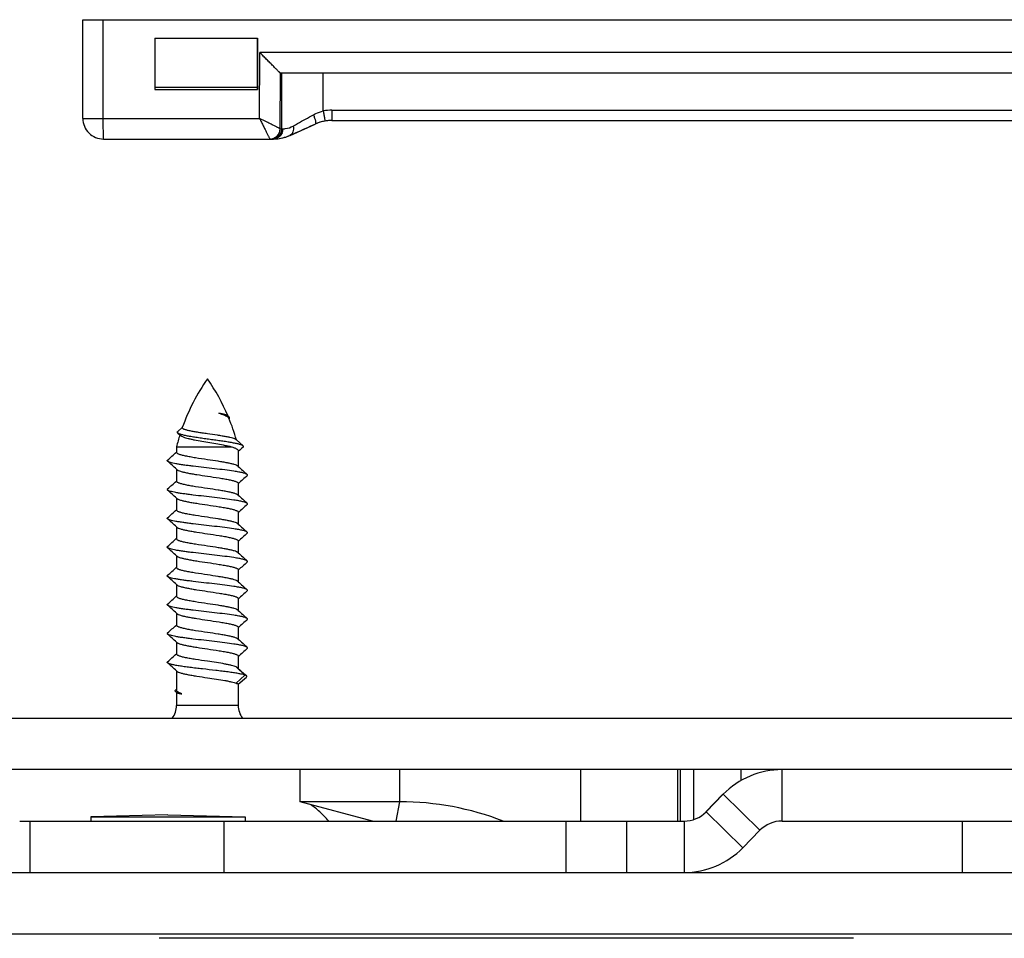
# Model space of a CAD drawing. Units: millimetres. Extents: x 58 to 949, y -7 to 587.
# Drawn here: x 288 to 336, y 331 to 376 of the extents above; entities that cross this region are included whole.
import ezdxf

# ---------------------------------------------------------------- set-up
doc = ezdxf.new("R2010")
doc.units = ezdxf.units.MM
doc.header["$LTSCALE"] = 32.67
doc.layers.add('COMPONENTI_DI_ASSIEME', color=7, linetype='CONTINUOUS')

msp = doc.modelspace()

# ---------------------------------------------------------------- linework, layer by layer
at = {"layer": 'COMPONENTI_DI_ASSIEME', "linetype": 'Continuous'}
for p, q in [((291.521, 371.123), (291.521, 375.923)), ((291.521, 375.923), (407.102, 375.923)), ((292.517, 371.123), (292.517, 375.923)), ((295.017, 375.023), (295.016, 372.623)), ((295.017, 375.023), (300.017, 375.023)), ((300.016, 372.623), (300.017, 375.023)), ((300.017, 375.023), (300.017, 372.523)), ((300.109, 371.123), (300.12, 374.323)), ((407.516, 374.323), (300.12, 374.323)), ((301.111, 370.622), (301.121, 373.323)), ((406.52, 373.323), (301.121, 373.323)), ((301.189, 370.622), (301.199, 373.323)), ((303.207, 371.486), (303.207, 373.323)), ((295.016, 372.623), (295.017, 372.523)), ((300.016, 372.623), (295.016, 372.623)), ((295.017, 372.523), (300.017, 372.523)), ((300.017, 372.523), (300.016, 372.623)), ((303.627, 371.522), (402.106, 371.522)), ((291.521, 371.123), (300.109, 371.123)), ((301.592, 370.299), (302.813, 370.848)), ((302.813, 370.848), (302.809, 370.848)), ((303.629, 371.023), (402.108, 371.023)), ((301.111, 370.622), (301.247, 370.622)), ((292.521, 370.123), (300.772, 370.123)), ((301.592, 370.299), (301.585, 370.299)), ((298.577, 356.653), (298.567, 356.662)), ((298.627, 356.608), (298.577, 356.653)), ((296.349, 356.095), (296.138, 355.906)), ((296.357, 356.102), (296.349, 356.095)), ((296.136, 355.831), (296.237, 355.739)), ((296.237, 355.739), (296.27, 355.708)), ((296.074, 355.166), (296.074, 354.884)), ((296.074, 355.166), (298.732, 355.166)), ((298.987, 355.494), (298.974, 355.505)), ((299.309, 355.205), (298.987, 355.494)), ((296.074, 354.902), (296.065, 354.894)), ((299.074, 354.961), (299.074, 354.202)), ((299.074, 354.929), (299.09, 354.944)), ((299.074, 354.202), (299.054, 354.221)), ((296.074, 354.066), (296.074, 353.484)), ((296.074, 354.066), (296.095, 354.047)), ((296.074, 353.502), (296.065, 353.494)), ((299.074, 353.384), (299.074, 352.802)), ((299.074, 353.366), (299.084, 353.374)), ((296.074, 352.666), (296.074, 352.084)), ((296.074, 352.666), (296.095, 352.647)), ((299.074, 352.802), (299.054, 352.821)), ((296.074, 352.102), (296.065, 352.094)), ((299.074, 351.984), (299.074, 351.402)), ((299.074, 351.966), (299.084, 351.974)), ((296.074, 351.266), (296.074, 350.684)), ((296.074, 351.266), (296.095, 351.247)), ((299.074, 351.402), (299.054, 351.421)), ((296.074, 350.702), (296.065, 350.694)), ((299.074, 350.584), (299.074, 350.002)), ((299.074, 350.566), (299.084, 350.574)), ((296.074, 349.866), (296.074, 349.284)), ((296.074, 349.866), (296.095, 349.847)), ((299.074, 350.002), (299.054, 350.021)), ((296.074, 349.302), (296.065, 349.294)), ((299.074, 349.184), (299.074, 348.602)), ((299.074, 349.166), (299.084, 349.174)), ((296.074, 348.466), (296.074, 347.884)), ((296.074, 348.466), (296.095, 348.447)), ((299.074, 348.602), (299.054, 348.621)), ((296.074, 347.902), (296.065, 347.894)), ((299.074, 347.784), (299.074, 347.202)), ((299.074, 347.766), (299.084, 347.774)), ((296.074, 347.066), (296.074, 346.484)), ((296.074, 347.066), (296.095, 347.047)), ((299.074, 347.202), (299.054, 347.221)), ((296.074, 346.502), (296.065, 346.494)), ((299.074, 346.384), (299.074, 345.802)), ((299.074, 346.366), (299.084, 346.374)), ((296.074, 345.666), (296.074, 345.084)), ((296.074, 345.666), (296.095, 345.647)), ((299.074, 345.802), (299.054, 345.821)), ((296.074, 345.102), (296.065, 345.094)), ((299.074, 344.984), (299.074, 344.385)), ((299.074, 344.966), (299.084, 344.974)), ((296.074, 344.266), (296.074, 343.342)), ((296.074, 344.266), (296.095, 344.247)), ((299.392, 344.066), (298.973, 344.466)), ((298.973, 343.666), (299.392, 344.066)), ((299.074, 344.385), (299.033, 344.423)), ((299.407, 344.083), (299.404, 344.086)), ((299.471, 344.025), (299.407, 344.083)), ((299.074, 343.62), (299.074, 342.581)), ((299.077, 343.617), (299.47, 343.967)), ((296.056, 343.362), (296.024, 343.334)), ((296.026, 343.264), (296.074, 343.22)), ((296.074, 343.379), (296.056, 343.362)), ((296.074, 343.22), (296.074, 342.581)), ((296.074, 343.22), (296.081, 343.214)), ((299.074, 342.581), (296.074, 342.581)), ((266.242, 341.966), (371.241, 341.966)), ((371.241, 339.466), (266.242, 339.466)), ((302.09, 337.904), (302.09, 339.466)), ((306.928, 337.904), (306.928, 339.466)), ((315.702, 339.466), (315.702, 336.966)), ((320.442, 336.966), (320.442, 339.466)), ((320.554, 339.466), (320.554, 336.966)), ((321.201, 339.466), (321.201, 337.048)), ((323.511, 338.945), (323.511, 339.466)), ((325.498, 336.966), (325.498, 339.466)), ((306.928, 337.904), (302.09, 337.904)), ((305.59, 336.966), (302.09, 337.904)), ((306.747, 336.966), (306.928, 337.904)), ((322.625, 338.266), (321.793, 337.417)), ((321.809, 337.417), (322.641, 338.266)), ((322.625, 338.266), (322.641, 338.266)), ((322.641, 338.266), (324.427, 336.516)), ((321.809, 337.417), (321.793, 337.417)), ((323.595, 335.667), (321.809, 337.417)), ((288.453, 336.966), (320.738, 336.966)), ((288.944, 336.966), (288.944, 334.466)), ((295.652, 337.266), (291.902, 337.166)), ((291.902, 337.166), (299.402, 337.166)), ((291.902, 337.166), (291.902, 336.966)), ((295.652, 337.266), (299.402, 337.166)), ((298.384, 334.466), (298.384, 336.966)), ((299.402, 337.166), (299.402, 336.966)), ((314.994, 336.966), (314.994, 334.466)), ((317.95, 334.466), (317.95, 336.966)), ((320.738, 336.966), (320.738, 334.466)), ((325.498, 336.966), (369.46, 336.966)), ((334.267, 334.466), (334.267, 336.966)), ((324.427, 336.516), (323.595, 335.667)), ((265.236, 334.466), (370.274, 334.466)), ((370.274, 331.466), (263.974, 331.466)), ((328.974, 331.266), (295.224, 331.266))]:
    msp.add_line(p, q, dxfattribs=at)
for centre, radius, start, end in [((303.628, 369.017), 2.504, 90.0087, 99.6775), ((292.521, 371.123), 1, 179.9998, 269.9998), ((303.63, 369.018), 2.005, 99.6917, 114.1694), ((303.634, 369.018), 2.006, 102.1142, 114.1776), ((303.633, 369.021), 2.003, 94.0362, 102.0903), ((303.629, 369.02), 2.004, 90.0086, 99.6775), ((303.632, 369.023), 2, 90.0025, 94.0342), ((300.611, 370.623), 0.5, 270.0034, 359.7971), ((300.689, 370.623), 0.5, 278.9776, 341.8375), ((300.687, 370.624), 0.502, 341.8806, 350.8218), ((300.689, 370.624), 0.5, 350.8034, 359.7745), ((300.733, 370.623), 0.514, 338.0133, 348.9098), ((300.732, 370.624), 0.515, 348.868, 359.7623), ((301.247, 371.614), 0.993, 269.9936, 271.8089), ((300.689, 370.624), 0.5, 270.0255, 278.9967), ((300.761, 372.17), 2.047, 269.9967, 271.4611), ((300.761, 370.585), 0.462, 270.0009, 271.3282), ((300.76, 370.598), 0.474, 271.3662, 281.5732), ((300.772, 372.123), 1.999, 270.0017, 273.2899), ((300.761, 372.148), 2.025, 271.4681, 273.1488), ((300.763, 372.138), 2.014, 273.1334, 294.1029), ((300.772, 372.127), 2.003, 273.2889, 275.8082), ((300.772, 372.125), 2.002, 275.8083, 276.769), ((300.769, 372.134), 2.011, 276.8206, 294.1455), ((305.777, 352.747), 10, 145.1137, 160.4646), ((289.372, 352.747), 10, 22.992, 34.8863), ((298.304, 356.255), 0.445, 57.321, 57.6515), ((289.372, 352.747), 10, 15.9424, 22.3937), ((305.777, 352.747), 10, 162.5865, 165.9984), ((379.046, 266.964), 118.883, 132.12168, 132.26455), ((144.251, 523.486), 226.872, 311.85822, 312.00247), ((145.62, 187.007), 224.823, 47.99355, 48.14225), ((449.525, 521.256), 224.816, 227.99354, 228.14225), ((450.902, 184.777), 226.878, 131.85823, 132.00247), ((144.253, 522.084), 226.869, 311.85823, 312.00248), ((145.621, 185.608), 224.82, 47.99354, 48.14225), ((449.523, 519.855), 224.814, 227.99354, 228.14225), ((450.9, 183.379), 226.876, 131.85823, 132.00248), ((144.254, 520.683), 226.868, 311.85823, 312.00248), ((145.622, 184.209), 224.819, 47.99354, 48.14225), ((449.523, 518.454), 224.813, 227.99354, 228.14225), ((450.9, 181.98), 226.875, 131.85823, 132.00248), ((144.254, 519.283), 226.867, 311.85823, 312.00248), ((145.623, 182.81), 224.818, 47.99354, 48.14225), ((449.522, 517.054), 224.813, 227.99354, 228.14225), ((144.254, 517.883), 226.867, 311.85823, 312.00248), ((450.899, 180.58), 226.874, 131.85823, 132.00248), ((145.623, 181.41), 224.818, 47.99354, 48.14225), ((449.522, 515.654), 224.813, 227.99354, 228.14225), ((144.254, 516.483), 226.867, 311.85823, 312.00248), ((450.9, 179.18), 226.875, 131.85823, 132.00248), ((145.623, 180.01), 224.819, 47.99354, 48.14225), ((449.523, 514.255), 224.814, 227.99354, 228.14225), ((144.253, 515.084), 226.869, 311.85823, 312.00248), ((450.9, 177.779), 226.875, 131.85823, 132.00248), ((145.622, 178.609), 224.82, 47.99354, 48.14225), ((449.524, 512.856), 224.815, 227.99354, 228.14225), ((144.252, 513.685), 226.87, 311.85823, 312.00248), ((450.901, 176.378), 226.877, 131.85823, 132.00247), ((145.62, 177.207), 224.822, 47.99355, 48.14225), ((371.948, 424.244), 108.111, 227.61852, 227.85466), ((295.074, 342.581), 1, 322.0651, 360), ((300.074, 342.581), 1, 180, 217.9349), ((325.498, 335.468), 3.999, 90.0003, 135.5919), ((306.928, 324.002), 13.902, 68.8345, 89.9995), ((320.738, 338.465), 1.499, 270.0008, 315.6039), ((325.498, 335.468), 1.499, 90.0008, 135.6039), ((320.738, 338.465), 3.999, 270.0003, 315.5919)]:
    msp.add_arc(centre, radius, start, end, dxfattribs=at)
for points, knots in [([(301.121, 373.323), (301.12, 373.323), (301.118, 373.327), (301.112, 373.331), (301.103, 373.34), (301.091, 373.352), (301.076, 373.367), (301.05, 373.393), (301.011, 373.431), (300.959, 373.483), (300.899, 373.543), (300.834, 373.608), (300.738, 373.704), (300.611, 373.832), (300.452, 373.991), (300.287, 374.156), (300.176, 374.267), (300.12, 374.323)], [0, 0, 0, 0, 0.001913, 0.007336, 0.016164, 0.028285, 0.043523, 0.061649, 0.105646, 0.158512, 0.218567, 0.284381, 0.354824, 0.505905, 0.666185, 0.831917, 1, 1, 1, 1]), ([(301.743, 370.753), (301.815, 370.794), (302.142, 370.977), (302.469, 371.16), (302.723, 371.302)], [0, 0, 0, 0, 0.221951, 1, 1, 1, 1]), ([(302.723, 371.302), (302.76, 371.323), (302.914, 371.402), (303.079, 371.459), (303.207, 371.486)], [0, 0, 0, 0, 0.24797, 1, 1, 1, 1]), ([(302.723, 371.302), (302.746, 371.248), (302.784, 371.147), (302.818, 371.026), (302.831, 370.942), (302.833, 370.894), (302.825, 370.855), (302.809, 370.848)], [0, 0, 0, 0, 0.369076, 0.678376, 0.798706, 0.892175, 1, 1, 1, 1]), ([(303.207, 371.486), (303.212, 371.454), (303.223, 371.391), (303.238, 371.3), (303.253, 371.216), (303.266, 371.143), (303.275, 371.09), (303.281, 371.054), (303.285, 371.034), (303.288, 371.018), (303.29, 371.005), (303.292, 371), (303.292, 370.995), (303.293, 370.995)], [0, 0, 0, 0, 0.194746, 0.382723, 0.555617, 0.707012, 0.831237, 0.881713, 0.923712, 0.956755, 0.980603, 0.995075, 1, 1, 1, 1]), ([(303.627, 371.522), (303.627, 371.489), (303.627, 371.426), (303.627, 371.333), (303.627, 371.248), (303.628, 371.174), (303.628, 371.12), (303.628, 371.084), (303.628, 371.063), (303.629, 371.047), (303.628, 371.034), (303.63, 371.029), (303.628, 371.023), (303.629, 371.023)], [0, 0, 0, 0, 0.194868, 0.382935, 0.555884, 0.707297, 0.831504, 0.881957, 0.923924, 0.956927, 0.980726, 0.995141, 1, 1, 1, 1]), ([(292.519, 370.198), (292.519, 370.248), (292.517, 370.557), (292.517, 370.865), (292.517, 371.123)], [0, 0, 0, 0, 0.162717, 1, 1, 1, 1]), ([(300.109, 371.123), (300.14, 371.062), (300.201, 370.94), (300.289, 370.762), (300.373, 370.594), (300.438, 370.464), (300.486, 370.37), (300.516, 370.309), (300.543, 370.256), (300.566, 370.211), (300.584, 370.175), (300.597, 370.15), (300.604, 370.137), (300.607, 370.129), (300.61, 370.126), (300.611, 370.123), (300.611, 370.123)], [0, 0, 0, 0, 0.184924, 0.364881, 0.534026, 0.686563, 0.754565, 0.815924, 0.869772, 0.915255, 0.951626, 0.97819, 0.987615, 0.994415, 0.998553, 1, 1, 1, 1]), ([(301.111, 370.622), (301.109, 370.622), (301.102, 370.627), (301.085, 370.633), (301.059, 370.648), (301.022, 370.665), (300.977, 370.688), (300.901, 370.726), (300.788, 370.783), (300.638, 370.858), (300.409, 370.973), (300.23, 371.061), (300.109, 371.123)], [0, 0, 0, 0, 0.005714, 0.022067, 0.048753, 0.08523, 0.130798, 0.184704, 0.314099, 0.466572, 0.635583, 1, 1, 1, 1]), ([(301.585, 370.299), (301.675, 370.339), (302.083, 370.522), (302.491, 370.705), (302.809, 370.848)], [0, 0, 0, 0, 0.220132, 1, 1, 1, 1]), ([(301.209, 370.431), (301.179, 370.357), (301.083, 370.221), (300.933, 370.149), (300.856, 370.133)], [0, 0, 0, 0, 0.503129, 1, 1, 1, 1]), ([(301.278, 370.622), (301.306, 370.623), (301.467, 370.635), (301.626, 370.688), (301.743, 370.753)], [0, 0, 0, 0, 0.17023, 1, 1, 1, 1]), ([(301.743, 370.753), (301.753, 370.705), (301.762, 370.609), (301.74, 370.474), (301.682, 370.364), (301.619, 370.314), (301.585, 370.299)], [0, 0, 0, 0, 0.288694, 0.551995, 0.786134, 1, 1, 1, 1]), ([(292.521, 370.123), (292.52, 370.123), (292.521, 370.126), (292.52, 370.129), (292.52, 370.135), (292.52, 370.147), (292.52, 370.169), (292.519, 370.187), (292.519, 370.198)], [0, 0, 0, 0, 0.016076, 0.063618, 0.142539, 0.252658, 0.565702, 1, 1, 1, 1]), ([(298.136, 356.792), (298.217, 356.767), (298.33, 356.73), (298.464, 356.674), (298.519, 356.646), (298.542, 356.631)], [0, 0, 0, 0, 0.580429, 0.812153, 1, 1, 1, 1]), ([(298.627, 356.608), (298.618, 356.616), (298.596, 356.632), (298.538, 356.664), (298.441, 356.703), (298.299, 356.748), (298.194, 356.777), (298.136, 356.792)], [0, 0, 0, 0, 0.069675, 0.155591, 0.377164, 0.661692, 1, 1, 1, 1]), ([(298.567, 356.662), (298.56, 356.668), (298.542, 356.68), (298.493, 356.704), (298.408, 356.731), (298.283, 356.762), (298.188, 356.782), (298.136, 356.792)], [0, 0, 0, 0, 0.061998, 0.142311, 0.359474, 0.648538, 1, 1, 1, 1]), ([(298.544, 356.63), (298.547, 356.628), (298.559, 356.62), (298.571, 356.611), (298.579, 356.605)], [0, 0, 0, 0, 0.267909, 1, 1, 1, 1]), ([(298.579, 356.605), (298.581, 356.603), (298.591, 356.594), (298.599, 356.585), (298.605, 356.578)], [0, 0, 0, 0, 0.270982, 1, 1, 1, 1]), ([(298.605, 356.578), (298.606, 356.576), (298.611, 356.57), (298.615, 356.562), (298.617, 356.557)], [0, 0, 0, 0, 0.26597, 1, 1, 1, 1]), ([(298.642, 356.593), (298.641, 356.594), (298.636, 356.599), (298.631, 356.604), (298.627, 356.608)], [0, 0, 0, 0, 0.235002, 1, 1, 1, 1]), ([(298.635, 356.513), (298.644, 356.522), (298.655, 356.537), (298.657, 356.561), (298.654, 356.572), (298.652, 356.577)], [0, 0, 0, 0, 0.533458, 0.762099, 1, 1, 1, 1]), ([(298.652, 356.577), (298.651, 356.578), (298.648, 356.584), (298.645, 356.589), (298.642, 356.593)], [0, 0, 0, 0, 0.234959, 1, 1, 1, 1]), ([(297.574, 355.792), (297.492, 355.804), (297.331, 355.828), (297.097, 355.864), (296.884, 355.9), (296.723, 355.932), (296.61, 355.958), (296.539, 355.976), (296.479, 355.995), (296.43, 356.013), (296.392, 356.031), (296.366, 356.05), (296.351, 356.07), (296.351, 356.085), (296.353, 356.091)], [0, 0, 0, 0, 0.194541, 0.38042, 0.550847, 0.699506, 0.763906, 0.820887, 0.869955, 0.910774, 0.943209, 0.967572, 0.985202, 1, 1, 1, 1]), ([(296.136, 355.831), (296.13, 355.837), (296.12, 355.848), (296.114, 355.869), (296.121, 355.89), (296.132, 355.9), (296.138, 355.906)], [0, 0, 0, 0, 0.273423, 0.493567, 0.717253, 1, 1, 1, 1]), ([(299.309, 355.205), (299.301, 355.212), (299.281, 355.226), (299.224, 355.253), (299.124, 355.284), (298.975, 355.32), (298.787, 355.356), (298.567, 355.393), (298.321, 355.43), (298.054, 355.468), (297.777, 355.506), (297.496, 355.545), (297.22, 355.584), (296.959, 355.623), (296.721, 355.662), (296.515, 355.702), (296.366, 355.737), (296.269, 355.766), (296.213, 355.787), (296.169, 355.807), (296.145, 355.823), (296.136, 355.831)], [0, 0, 0, 0, 0.009804, 0.022659, 0.057913, 0.105652, 0.164902, 0.234204, 0.311715, 0.395274, 0.482466, 0.570691, 0.657235, 0.739364, 0.814411, 0.879885, 0.933599, 0.955493, 0.973871, 0.988673, 1, 1, 1, 1]), ([(296.27, 355.708), (296.286, 355.694), (296.329, 355.667), (296.409, 355.633), (296.514, 355.599), (296.64, 355.565), (296.786, 355.531), (297.01, 355.484), (297.316, 355.428), (297.695, 355.363), (298.071, 355.299), (298.417, 355.236), (298.634, 355.191), (298.732, 355.166)], [0, 0, 0, 0, 0.02523, 0.059652, 0.103182, 0.155192, 0.214763, 0.280782, 0.427065, 0.583137, 0.737657, 0.879781, 1, 1, 1, 1]), ([(298.974, 355.505), (298.966, 355.512), (298.946, 355.525), (298.892, 355.551), (298.799, 355.581), (298.659, 355.615), (298.485, 355.65), (298.282, 355.685), (297.976, 355.733), (297.737, 355.768), (297.574, 355.792)], [0, 0, 0, 0, 0.021377, 0.049189, 0.124784, 0.226244, 0.351076, 0.495675, 0.655552, 1, 1, 1, 1]), ([(298.732, 355.166), (298.781, 355.151), (298.851, 355.127), (298.935, 355.091), (298.984, 355.066), (299.023, 355.04), (299.052, 355.015), (299.07, 354.989), (299.074, 354.97), (299.074, 354.961)], [0, 0, 0, 0, 0.373837, 0.528807, 0.661733, 0.772896, 0.863617, 0.937105, 1, 1, 1, 1]), ([(299.31, 355.143), (299.315, 355.147), (299.323, 355.156), (299.329, 355.174), (299.323, 355.192), (299.314, 355.201), (299.309, 355.205)], [0, 0, 0, 0, 0.275795, 0.496524, 0.719194, 1, 1, 1, 1]), ([(297.574, 354.534), (297.383, 354.562), (297.105, 354.604), (296.751, 354.662), (296.556, 354.699), (296.418, 354.73), (296.331, 354.751), (296.255, 354.773), (296.192, 354.794), (296.142, 354.816), (296.1, 354.839), (296.074, 354.866), (296.074, 354.884)], [0, 0, 0, 0, 0.372056, 0.540574, 0.688887, 0.753756, 0.811666, 0.86214, 0.904838, 0.939565, 0.966432, 1, 1, 1, 1]), ([(295.64, 354.455), (295.636, 354.46), (295.628, 354.468), (295.623, 354.484), (295.628, 354.5), (295.636, 354.508), (295.64, 354.512)], [0, 0, 0, 0, 0.278396, 0.500025, 0.721608, 1, 1, 1, 1]), ([(299.508, 353.812), (299.499, 353.821), (299.475, 353.836), (299.428, 353.855), (299.367, 353.875), (299.258, 353.903), (299.088, 353.937), (298.798, 353.985), (298.404, 354.037), (297.916, 354.095), (297.403, 354.153), (296.977, 354.203), (296.652, 354.243), (296.43, 354.273), (296.23, 354.303), (296.054, 354.332), (295.905, 354.362), (295.787, 354.391), (295.709, 354.417), (295.663, 354.439), (295.647, 354.45), (295.64, 354.455)], [0, 0, 0, 0, 0.009227, 0.021919, 0.038195, 0.058032, 0.107907, 0.170179, 0.282561, 0.410525, 0.544912, 0.676073, 0.737477, 0.794608, 0.846449, 0.892089, 0.930746, 0.961801, 0.98486, 0.993386, 1, 1, 1, 1]), ([(299.054, 354.221), (299.046, 354.228), (299.024, 354.243), (298.966, 354.271), (298.867, 354.304), (298.718, 354.342), (298.534, 354.38), (298.321, 354.418), (297.998, 354.471), (297.747, 354.508), (297.574, 354.534)], [0, 0, 0, 0, 0.022162, 0.050644, 0.127188, 0.228995, 0.353563, 0.497402, 0.656291, 1, 1, 1, 1]), ([(296.095, 354.047), (296.103, 354.04), (296.125, 354.025), (296.183, 353.997), (296.282, 353.964), (296.431, 353.926), (296.615, 353.888), (296.827, 353.849), (297.151, 353.797), (297.402, 353.76), (297.574, 353.734)], [0, 0, 0, 0, 0.02216, 0.050642, 0.127182, 0.228984, 0.353548, 0.49739, 0.656288, 1, 1, 1, 1]), ([(297.574, 353.734), (297.766, 353.706), (298.044, 353.664), (298.398, 353.605), (298.593, 353.569), (298.73, 353.538), (298.818, 353.517), (298.894, 353.495), (298.957, 353.474), (299.007, 353.452), (299.049, 353.428), (299.074, 353.401), (299.074, 353.384)], [0, 0, 0, 0, 0.37205, 0.540558, 0.688872, 0.753743, 0.811656, 0.862132, 0.904833, 0.939562, 0.966431, 1, 1, 1, 1]), ([(299.508, 353.755), (299.513, 353.76), (299.521, 353.768), (299.526, 353.784), (299.521, 353.8), (299.513, 353.808), (299.508, 353.812)], [0, 0, 0, 0, 0.278353, 0.499963, 0.721555, 1, 1, 1, 1]), ([(297.574, 353.134), (297.383, 353.162), (297.105, 353.204), (296.751, 353.262), (296.556, 353.299), (296.418, 353.33), (296.331, 353.351), (296.255, 353.373), (296.192, 353.394), (296.142, 353.416), (296.1, 353.439), (296.074, 353.466), (296.074, 353.484)], [0, 0, 0, 0, 0.372057, 0.540575, 0.688889, 0.753756, 0.811666, 0.862139, 0.904837, 0.939564, 0.966432, 1, 1, 1, 1]), ([(299.054, 352.821), (299.046, 352.828), (299.024, 352.843), (298.966, 352.871), (298.867, 352.904), (298.718, 352.942), (298.534, 352.98), (298.321, 353.018), (297.998, 353.071), (297.747, 353.108), (297.574, 353.134)], [0, 0, 0, 0, 0.022162, 0.050642, 0.127183, 0.228985, 0.353549, 0.497391, 0.656288, 1, 1, 1, 1]), ([(295.64, 353.055), (295.636, 353.06), (295.628, 353.068), (295.623, 353.084), (295.628, 353.1), (295.636, 353.108), (295.64, 353.112)], [0, 0, 0, 0, 0.27839, 0.499982, 0.721565, 1, 1, 1, 1]), ([(299.508, 352.412), (299.499, 352.421), (299.475, 352.436), (299.428, 352.455), (299.367, 352.475), (299.258, 352.503), (299.088, 352.537), (298.798, 352.585), (298.404, 352.637), (297.916, 352.695), (297.403, 352.753), (296.977, 352.803), (296.652, 352.843), (296.43, 352.873), (296.23, 352.903), (296.054, 352.932), (295.905, 352.962), (295.787, 352.991), (295.709, 353.017), (295.663, 353.039), (295.647, 353.05), (295.64, 353.055)], [0, 0, 0, 0, 0.009229, 0.021919, 0.038197, 0.058032, 0.107907, 0.170179, 0.282563, 0.410526, 0.544912, 0.676073, 0.737477, 0.794608, 0.846449, 0.892089, 0.930745, 0.9618, 0.984861, 0.993384, 1, 1, 1, 1]), ([(296.095, 352.647), (296.103, 352.64), (296.125, 352.625), (296.183, 352.597), (296.282, 352.564), (296.431, 352.526), (296.615, 352.488), (296.827, 352.449), (297.151, 352.397), (297.402, 352.36), (297.574, 352.334)], [0, 0, 0, 0, 0.022162, 0.050642, 0.127182, 0.228983, 0.353546, 0.497389, 0.656286, 1, 1, 1, 1]), ([(297.574, 352.334), (297.766, 352.306), (298.044, 352.264), (298.398, 352.205), (298.593, 352.169), (298.73, 352.138), (298.818, 352.117), (298.894, 352.095), (298.957, 352.074), (299.007, 352.052), (299.049, 352.028), (299.074, 352.001), (299.074, 351.984)], [0, 0, 0, 0, 0.372056, 0.540573, 0.688886, 0.753755, 0.811665, 0.862139, 0.904837, 0.939565, 0.966432, 1, 1, 1, 1]), ([(299.508, 352.355), (299.513, 352.36), (299.521, 352.368), (299.526, 352.384), (299.521, 352.4), (299.513, 352.408), (299.508, 352.412)], [0, 0, 0, 0, 0.278447, 0.500029, 0.721626, 1, 1, 1, 1]), ([(295.64, 351.655), (295.636, 351.66), (295.628, 351.668), (295.623, 351.684), (295.628, 351.7), (295.636, 351.708), (295.64, 351.712)], [0, 0, 0, 0, 0.278434, 0.500032, 0.721645, 1, 1, 1, 1]), ([(297.574, 351.734), (297.383, 351.762), (297.105, 351.804), (296.751, 351.862), (296.556, 351.899), (296.418, 351.93), (296.331, 351.951), (296.255, 351.973), (296.192, 351.994), (296.142, 352.016), (296.1, 352.039), (296.074, 352.066), (296.074, 352.084)], [0, 0, 0, 0, 0.372056, 0.540573, 0.688886, 0.753755, 0.811665, 0.862139, 0.904837, 0.939565, 0.966432, 1, 1, 1, 1]), ([(299.054, 351.421), (299.046, 351.428), (299.024, 351.443), (298.966, 351.471), (298.867, 351.504), (298.718, 351.542), (298.534, 351.58), (298.321, 351.618), (297.998, 351.671), (297.747, 351.708), (297.574, 351.734)], [0, 0, 0, 0, 0.022163, 0.050645, 0.127189, 0.228997, 0.353567, 0.497408, 0.656298, 1, 1, 1, 1]), ([(299.508, 351.012), (299.499, 351.021), (299.475, 351.036), (299.428, 351.055), (299.367, 351.075), (299.258, 351.103), (299.088, 351.137), (298.798, 351.185), (298.404, 351.237), (297.916, 351.295), (297.403, 351.353), (296.977, 351.403), (296.652, 351.443), (296.43, 351.473), (296.23, 351.503), (296.054, 351.532), (295.905, 351.562), (295.787, 351.591), (295.709, 351.617), (295.663, 351.639), (295.647, 351.65), (295.64, 351.655)], [0, 0, 0, 0, 0.009227, 0.021919, 0.038196, 0.058032, 0.107907, 0.17018, 0.282562, 0.410526, 0.544912, 0.676073, 0.737477, 0.794609, 0.84645, 0.892089, 0.930746, 0.961801, 0.984861, 0.993386, 1, 1, 1, 1]), ([(296.095, 351.247), (296.103, 351.24), (296.125, 351.225), (296.183, 351.197), (296.282, 351.164), (296.431, 351.126), (296.615, 351.088), (296.827, 351.049), (297.151, 350.997), (297.402, 350.96), (297.574, 350.934)], [0, 0, 0, 0, 0.022162, 0.050642, 0.127183, 0.228985, 0.353549, 0.497391, 0.656288, 1, 1, 1, 1]), ([(297.574, 350.934), (297.766, 350.906), (298.044, 350.864), (298.398, 350.805), (298.593, 350.769), (298.73, 350.738), (298.818, 350.717), (298.894, 350.695), (298.957, 350.674), (299.007, 350.652), (299.049, 350.628), (299.074, 350.601), (299.074, 350.584)], [0, 0, 0, 0, 0.372042, 0.540553, 0.688869, 0.753741, 0.811655, 0.862131, 0.904832, 0.939562, 0.966431, 1, 1, 1, 1]), ([(299.508, 350.955), (299.513, 350.96), (299.521, 350.968), (299.526, 350.984), (299.521, 351), (299.513, 351.008), (299.508, 351.012)], [0, 0, 0, 0, 0.27838, 0.499994, 0.721605, 1, 1, 1, 1]), ([(295.64, 350.255), (295.636, 350.26), (295.628, 350.268), (295.623, 350.284), (295.628, 350.3), (295.636, 350.308), (295.64, 350.312)], [0, 0, 0, 0, 0.278353, 0.499963, 0.721555, 1, 1, 1, 1]), ([(299.508, 349.612), (299.499, 349.621), (299.475, 349.636), (299.428, 349.655), (299.367, 349.675), (299.258, 349.703), (299.088, 349.737), (298.798, 349.785), (298.404, 349.837), (297.916, 349.895), (297.403, 349.953), (296.977, 350.003), (296.652, 350.043), (296.43, 350.073), (296.23, 350.103), (296.054, 350.132), (295.905, 350.162), (295.787, 350.191), (295.709, 350.217), (295.663, 350.239), (295.647, 350.25), (295.64, 350.255)], [0, 0, 0, 0, 0.009228, 0.021919, 0.038196, 0.058032, 0.107907, 0.170179, 0.282562, 0.410525, 0.544912, 0.676073, 0.737477, 0.794607, 0.846448, 0.892089, 0.930745, 0.961799, 0.98486, 0.993385, 1, 1, 1, 1]), ([(297.574, 350.334), (297.383, 350.362), (297.105, 350.404), (296.751, 350.462), (296.556, 350.499), (296.418, 350.53), (296.331, 350.551), (296.255, 350.573), (296.192, 350.594), (296.142, 350.616), (296.1, 350.639), (296.074, 350.666), (296.074, 350.684)], [0, 0, 0, 0, 0.372063, 0.540583, 0.688898, 0.753765, 0.811672, 0.862142, 0.904838, 0.939564, 0.966432, 1, 1, 1, 1]), ([(299.054, 350.021), (299.046, 350.028), (299.024, 350.043), (298.966, 350.071), (298.867, 350.104), (298.718, 350.142), (298.534, 350.18), (298.321, 350.218), (297.998, 350.271), (297.747, 350.308), (297.574, 350.334)], [0, 0, 0, 0, 0.022161, 0.050642, 0.127181, 0.228983, 0.353546, 0.497388, 0.656286, 1, 1, 1, 1]), ([(296.095, 349.847), (296.103, 349.84), (296.125, 349.825), (296.183, 349.797), (296.282, 349.764), (296.431, 349.726), (296.614, 349.688), (296.827, 349.649), (297.151, 349.597), (297.402, 349.56), (297.574, 349.534)], [0, 0, 0, 0, 0.022161, 0.050642, 0.127177, 0.228974, 0.353536, 0.49738, 0.65628, 1, 1, 1, 1]), ([(297.574, 349.534), (297.766, 349.506), (298.044, 349.464), (298.398, 349.405), (298.593, 349.369), (298.73, 349.338), (298.818, 349.317), (298.894, 349.295), (298.957, 349.274), (299.007, 349.252), (299.049, 349.228), (299.074, 349.201), (299.074, 349.184)], [0, 0, 0, 0, 0.372058, 0.540576, 0.68889, 0.753758, 0.811668, 0.862141, 0.904839, 0.939566, 0.966433, 1, 1, 1, 1]), ([(299.508, 349.555), (299.513, 349.56), (299.521, 349.568), (299.526, 349.584), (299.521, 349.6), (299.513, 349.608), (299.508, 349.612)], [0, 0, 0, 0, 0.27839, 0.499982, 0.721565, 1, 1, 1, 1]), ([(295.64, 348.855), (295.636, 348.86), (295.628, 348.868), (295.623, 348.884), (295.628, 348.9), (295.636, 348.908), (295.64, 348.912)], [0, 0, 0, 0, 0.278447, 0.500029, 0.721627, 1, 1, 1, 1]), ([(299.508, 348.212), (299.499, 348.221), (299.475, 348.236), (299.428, 348.255), (299.367, 348.275), (299.258, 348.303), (299.088, 348.337), (298.798, 348.385), (298.404, 348.437), (297.916, 348.495), (297.403, 348.553), (296.977, 348.603), (296.652, 348.643), (296.43, 348.673), (296.23, 348.703), (296.054, 348.732), (295.905, 348.762), (295.787, 348.791), (295.709, 348.817), (295.663, 348.839), (295.647, 348.85), (295.64, 348.855)], [0, 0, 0, 0, 0.009229, 0.021919, 0.038197, 0.058032, 0.107907, 0.17018, 0.282563, 0.410526, 0.544912, 0.676073, 0.737477, 0.794608, 0.84645, 0.892089, 0.930745, 0.961801, 0.984862, 0.993385, 1, 1, 1, 1]), ([(297.574, 348.934), (297.383, 348.962), (297.105, 349.004), (296.751, 349.062), (296.556, 349.099), (296.418, 349.13), (296.331, 349.151), (296.255, 349.173), (296.192, 349.194), (296.142, 349.216), (296.1, 349.239), (296.074, 349.266), (296.074, 349.284)], [0, 0, 0, 0, 0.372056, 0.540573, 0.688886, 0.753755, 0.811665, 0.862139, 0.904837, 0.939564, 0.966432, 1, 1, 1, 1]), ([(299.054, 348.621), (299.046, 348.628), (299.024, 348.643), (298.966, 348.671), (298.867, 348.704), (298.718, 348.742), (298.534, 348.78), (298.321, 348.818), (297.998, 348.871), (297.747, 348.908), (297.574, 348.934)], [0, 0, 0, 0, 0.022163, 0.050645, 0.127188, 0.228995, 0.353563, 0.497407, 0.656301, 1, 1, 1, 1]), ([(296.095, 348.447), (296.103, 348.44), (296.125, 348.425), (296.183, 348.397), (296.282, 348.364), (296.431, 348.326), (296.615, 348.288), (296.827, 348.249), (297.151, 348.197), (297.402, 348.16), (297.574, 348.134)], [0, 0, 0, 0, 0.022162, 0.050643, 0.127183, 0.228985, 0.353549, 0.497391, 0.656288, 1, 1, 1, 1]), ([(297.574, 347.534), (297.383, 347.562), (297.105, 347.604), (296.751, 347.662), (296.556, 347.699), (296.418, 347.73), (296.331, 347.751), (296.255, 347.773), (296.192, 347.794), (296.142, 347.816), (296.1, 347.839), (296.074, 347.866), (296.074, 347.884)], [0, 0, 0, 0, 0.372066, 0.540587, 0.688903, 0.75377, 0.811677, 0.862147, 0.904841, 0.939566, 0.966432, 1, 1, 1, 1]), ([(297.574, 348.134), (297.766, 348.106), (298.044, 348.064), (298.398, 348.005), (298.593, 347.969), (298.73, 347.938), (298.818, 347.917), (298.894, 347.895), (298.957, 347.874), (299.007, 347.852), (299.049, 347.828), (299.074, 347.801), (299.074, 347.784)], [0, 0, 0, 0, 0.37204, 0.540556, 0.688873, 0.753744, 0.811657, 0.862133, 0.904833, 0.939562, 0.966431, 1, 1, 1, 1]), ([(299.508, 348.155), (299.513, 348.16), (299.521, 348.168), (299.526, 348.184), (299.521, 348.2), (299.513, 348.208), (299.508, 348.212)], [0, 0, 0, 0, 0.278434, 0.500032, 0.721645, 1, 1, 1, 1]), ([(295.64, 347.455), (295.636, 347.46), (295.628, 347.468), (295.623, 347.484), (295.628, 347.5), (295.636, 347.508), (295.64, 347.512)], [0, 0, 0, 0, 0.27838, 0.499994, 0.721605, 1, 1, 1, 1]), ([(299.508, 346.812), (299.499, 346.821), (299.475, 346.836), (299.428, 346.855), (299.367, 346.875), (299.258, 346.903), (299.088, 346.937), (298.798, 346.985), (298.404, 347.037), (297.916, 347.095), (297.403, 347.153), (296.977, 347.203), (296.652, 347.243), (296.43, 347.273), (296.23, 347.303), (296.054, 347.332), (295.905, 347.362), (295.787, 347.391), (295.709, 347.417), (295.663, 347.439), (295.647, 347.45), (295.64, 347.455)], [0, 0, 0, 0, 0.009227, 0.021919, 0.038195, 0.058032, 0.107907, 0.17018, 0.282562, 0.410526, 0.544912, 0.676073, 0.737477, 0.794608, 0.846449, 0.892089, 0.930746, 0.961801, 0.98486, 0.993386, 1, 1, 1, 1]), ([(299.054, 347.221), (299.046, 347.228), (299.024, 347.243), (298.966, 347.271), (298.867, 347.304), (298.718, 347.342), (298.534, 347.38), (298.321, 347.418), (297.998, 347.471), (297.747, 347.508), (297.574, 347.534)], [0, 0, 0, 0, 0.02216, 0.050639, 0.127174, 0.228974, 0.353537, 0.497381, 0.656281, 1, 1, 1, 1]), ([(296.095, 347.047), (296.103, 347.04), (296.125, 347.025), (296.183, 346.997), (296.282, 346.964), (296.431, 346.926), (296.614, 346.888), (296.827, 346.849), (297.151, 346.797), (297.402, 346.76), (297.574, 346.734)], [0, 0, 0, 0, 0.022161, 0.05064, 0.127172, 0.228969, 0.353532, 0.497377, 0.656277, 1, 1, 1, 1]), ([(297.574, 346.134), (297.383, 346.162), (297.105, 346.204), (296.751, 346.262), (296.556, 346.299), (296.418, 346.33), (296.331, 346.351), (296.255, 346.373), (296.192, 346.394), (296.142, 346.416), (296.1, 346.439), (296.074, 346.466), (296.074, 346.484)], [0, 0, 0, 0, 0.372056, 0.540573, 0.688887, 0.753755, 0.811665, 0.862139, 0.904837, 0.939565, 0.966432, 1, 1, 1, 1]), ([(297.574, 346.734), (297.766, 346.706), (298.044, 346.664), (298.398, 346.605), (298.593, 346.569), (298.73, 346.538), (298.818, 346.517), (298.894, 346.495), (298.957, 346.474), (299.007, 346.452), (299.049, 346.428), (299.074, 346.401), (299.074, 346.384)], [0, 0, 0, 0, 0.372064, 0.540584, 0.688899, 0.753767, 0.811676, 0.862147, 0.904843, 0.939568, 0.966433, 1, 1, 1, 1]), ([(299.508, 346.755), (299.513, 346.76), (299.521, 346.768), (299.526, 346.784), (299.521, 346.8), (299.513, 346.808), (299.508, 346.812)], [0, 0, 0, 0, 0.278353, 0.499963, 0.721555, 1, 1, 1, 1]), ([(295.64, 346.055), (295.636, 346.06), (295.628, 346.068), (295.623, 346.084), (295.628, 346.1), (295.636, 346.108), (295.64, 346.112)], [0, 0, 0, 0, 0.27839, 0.499982, 0.721565, 1, 1, 1, 1]), ([(299.508, 345.412), (299.499, 345.421), (299.475, 345.436), (299.428, 345.455), (299.367, 345.475), (299.258, 345.503), (299.088, 345.537), (298.798, 345.585), (298.404, 345.637), (297.916, 345.695), (297.403, 345.753), (296.977, 345.803), (296.652, 345.843), (296.43, 345.873), (296.23, 345.903), (296.054, 345.932), (295.905, 345.962), (295.787, 345.991), (295.709, 346.017), (295.663, 346.039), (295.647, 346.05), (295.64, 346.055)], [0, 0, 0, 0, 0.009229, 0.021919, 0.038197, 0.058032, 0.107907, 0.170179, 0.282563, 0.410526, 0.544912, 0.676073, 0.737477, 0.794607, 0.846449, 0.892089, 0.930745, 0.961799, 0.984861, 0.993384, 1, 1, 1, 1]), ([(299.054, 345.821), (299.046, 345.828), (299.024, 345.843), (298.966, 345.871), (298.867, 345.904), (298.718, 345.942), (298.534, 345.98), (298.321, 346.018), (297.998, 346.071), (297.747, 346.108), (297.574, 346.134)], [0, 0, 0, 0, 0.022162, 0.050643, 0.127184, 0.228989, 0.353554, 0.497397, 0.656294, 1, 1, 1, 1]), ([(296.095, 345.647), (296.103, 345.64), (296.125, 345.625), (296.183, 345.597), (296.282, 345.564), (296.431, 345.526), (296.615, 345.488), (296.827, 345.449), (297.151, 345.397), (297.402, 345.36), (297.574, 345.334)], [0, 0, 0, 0, 0.022162, 0.050642, 0.127182, 0.228985, 0.353549, 0.497391, 0.656288, 1, 1, 1, 1]), ([(297.574, 344.734), (297.383, 344.762), (297.105, 344.804), (296.751, 344.862), (296.556, 344.899), (296.418, 344.93), (296.331, 344.951), (296.255, 344.973), (296.192, 344.994), (296.142, 345.016), (296.1, 345.039), (296.074, 345.066), (296.074, 345.084)], [0, 0, 0, 0, 0.372066, 0.540587, 0.688902, 0.75377, 0.811678, 0.862149, 0.904843, 0.939568, 0.966433, 1, 1, 1, 1]), ([(297.574, 345.334), (297.766, 345.306), (298.044, 345.264), (298.398, 345.205), (298.593, 345.169), (298.73, 345.138), (298.818, 345.117), (298.894, 345.095), (298.957, 345.074), (299.007, 345.052), (299.049, 345.028), (299.074, 345.001), (299.074, 344.984)], [0, 0, 0, 0, 0.372049, 0.540567, 0.688881, 0.753751, 0.811662, 0.862137, 0.904836, 0.939564, 0.966432, 1, 1, 1, 1]), ([(299.508, 345.355), (299.513, 345.36), (299.521, 345.368), (299.526, 345.384), (299.521, 345.4), (299.513, 345.408), (299.508, 345.412)], [0, 0, 0, 0, 0.278447, 0.500029, 0.721627, 1, 1, 1, 1]), ([(295.64, 344.655), (295.636, 344.66), (295.628, 344.668), (295.623, 344.684), (295.628, 344.7), (295.636, 344.708), (295.64, 344.712)], [0, 0, 0, 0, 0.278434, 0.500032, 0.721645, 1, 1, 1, 1]), ([(299.392, 344.066), (299.346, 344.081), (299.237, 344.108), (299.052, 344.143), (298.827, 344.179), (298.568, 344.215), (298.281, 344.252), (297.869, 344.301), (297.447, 344.348), (297.028, 344.397), (296.731, 344.433), (296.456, 344.469), (296.212, 344.505), (296.005, 344.541), (295.858, 344.572), (295.764, 344.599), (295.711, 344.617), (295.67, 344.634), (295.648, 344.648), (295.64, 344.655)], [0, 0, 0, 0, 0.038232, 0.088168, 0.148598, 0.217967, 0.294441, 0.375979, 0.54542, 0.628769, 0.708205, 0.781602, 0.847006, 0.902706, 0.947294, 0.965097, 0.979797, 0.991393, 1, 1, 1, 1]), ([(298.973, 344.466), (298.941, 344.479), (298.867, 344.504), (298.742, 344.536), (298.59, 344.569), (298.346, 344.615), (298.005, 344.67), (297.722, 344.712), (297.574, 344.734)], [0, 0, 0, 0, 0.071877, 0.163404, 0.272938, 0.398277, 0.685401, 1, 1, 1, 1]), ([(296.095, 344.247), (296.103, 344.24), (296.125, 344.225), (296.183, 344.197), (296.282, 344.164), (296.431, 344.126), (296.614, 344.088), (296.827, 344.049), (297.151, 343.997), (297.402, 343.96), (297.574, 343.934)], [0, 0, 0, 0, 0.02216, 0.050638, 0.127171, 0.228969, 0.353533, 0.497377, 0.656278, 1, 1, 1, 1]), ([(299.033, 344.423), (299.029, 344.427), (299.01, 344.443), (298.989, 344.457), (298.973, 344.466)], [0, 0, 0, 0, 0.223973, 1, 1, 1, 1]), ([(299.471, 344.025), (299.462, 344.033), (299.436, 344.049), (299.408, 344.06), (299.392, 344.066)], [0, 0, 0, 0, 0.419843, 1, 1, 1, 1]), ([(297.574, 343.934), (297.722, 343.912), (298.005, 343.87), (298.346, 343.815), (298.59, 343.769), (298.742, 343.736), (298.867, 343.704), (298.941, 343.679), (298.973, 343.666)], [0, 0, 0, 0, 0.314599, 0.601723, 0.727062, 0.836596, 0.928123, 1, 1, 1, 1]), ([(298.973, 343.666), (298.988, 343.663), (299.013, 343.656), (299.042, 343.647), (299.059, 343.638), (299.069, 343.632), (299.074, 343.624), (299.074, 343.62)], [0, 0, 0, 0, 0.395899, 0.689889, 0.799239, 0.885015, 1, 1, 1, 1]), ([(299.47, 343.967), (299.475, 343.972), (299.483, 343.98), (299.489, 343.996), (299.484, 344.013), (299.476, 344.021), (299.471, 344.025)], [0, 0, 0, 0, 0.281248, 0.503994, 0.724535, 1, 1, 1, 1]), ([(296.026, 343.264), (296.02, 343.269), (296.01, 343.279), (296.004, 343.299), (296.009, 343.318), (296.019, 343.329), (296.024, 343.334)], [0, 0, 0, 0, 0.282364, 0.505805, 0.726035, 1, 1, 1, 1]), ([(296.331, 343.152), (296.294, 343.16), (296.228, 343.177), (296.14, 343.205), (296.074, 343.232), (296.038, 343.253), (296.026, 343.264)], [0, 0, 0, 0, 0.34422, 0.626627, 0.844783, 1, 1, 1, 1]), ([(296.121, 343.262), (296.108, 343.273), (296.085, 343.296), (296.074, 343.328), (296.074, 343.342)], [0, 0, 0, 0, 0.560045, 1, 1, 1, 1]), ([(296.081, 343.214), (296.084, 343.211), (296.094, 343.205), (296.121, 343.194), (296.169, 343.181), (296.243, 343.166), (296.299, 343.156), (296.331, 343.152)], [0, 0, 0, 0, 0.054251, 0.128046, 0.337391, 0.629246, 1, 1, 1, 1]), ([(296.331, 343.152), (296.288, 343.168), (296.215, 343.199), (296.146, 343.24), (296.121, 343.262)], [0, 0, 0, 0, 0.574817, 1, 1, 1, 1]), ([(303.479, 336.966), (303.32, 337.143), (303.029, 337.441), (302.698, 337.699), (302.542, 337.786)], [0, 0, 0, 0, 0.570576, 1, 1, 1, 1])]:
    msp.add_open_spline(points, degree=3, knots=knots, dxfattribs=at)

doc.saveas('drawing.dxf')
